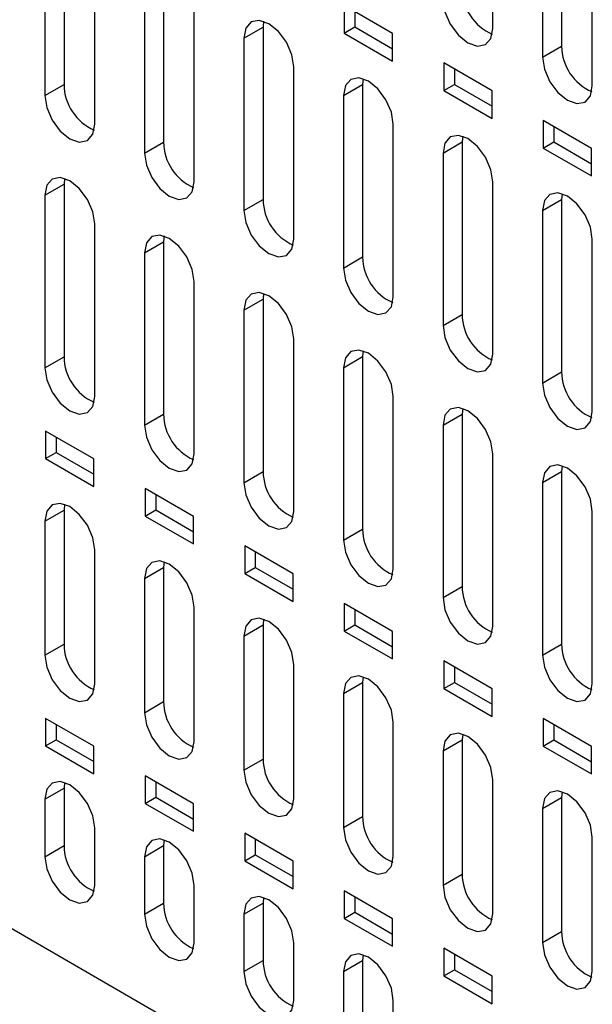
# Model space of a CAD drawing. Units: inches. Extents: x 0.3 to 33.8, y 0.2 to 21.7.
# Drawn here: x 30.9 to 31.1, y 16.5 to 16.7 of the extents above; entities that cross this region are included whole.
import ezdxf

# ---------------------------------------------------------------- set-up
doc = ezdxf.new("R2010")
doc.units = ezdxf.units.IN
doc.header["$MEASUREMENT"] = 0

msp = doc.modelspace()

# ---------------------------------------------------------------- linework, layer by layer
at = {"color": 7, "linetype": 'Continuous', "lineweight": 25}
for p, q in [((30.93937439331918, 16.7749069558016), (30.93937439331918, 16.7289765300868)), ((30.93428322449463, 16.77196788659904), (30.93428322449463, 16.72603746088424)), ((31.05360749398957, 16.74391051312283), (31.05360749341681, 16.76942739945378)), ((30.94754147615398, 16.71838363511756), (30.94754147623883, 16.76431406685844)), ((31.07195691642507, 16.76471262668565), (31.07195691642507, 16.73919575543207)), ((31.06686574760053, 16.76177355748309), (31.06686574760053, 16.73625668622951)), ((30.96589089729548, 16.75959930388861), (30.96589089729548, 16.71366887817382)), ((30.96079972847093, 16.75666023468605), (30.96079972847093, 16.71072980897126)), ((31.08012400121149, 16.72860285933618), (31.08012399771131, 16.75411974735711)), ((30.97405798013028, 16.70307598320458), (30.97405798053333, 16.74900641476176)), ((31.02689653466557, 16.74259132812617), (31.01402719047723, 16.7500206423887)), ((31.01402719047723, 16.7500206423887), (31.01402719047723, 16.74267176851674)), ((31.01685561760197, 16.74838782616505), (31.01685561760197, 16.74430458474038)), ((30.99255505856678, 16.74581310112302), (30.99240740256578, 16.74429165122862)), ((30.98731623374124, 16.74135258202606), (30.99240740256578, 16.74429165122862)), ((30.99240740256578, 16.74429165122862), (30.99240740256578, 16.69836122551382)), ((31.01402719047723, 16.74267176851674), (31.01685561760197, 16.74430458474038)), ((31.01685561760197, 16.74430458474038), (31.02689653466557, 16.7385080867015)), ((30.98731623374124, 16.74135258202606), (30.98731623374124, 16.69542215631126)), ((31.01402719047723, 16.74267176851674), (31.02689653466557, 16.73524245425421)), ((31.02689653466557, 16.73524245425421), (31.02689653466557, 16.74259132812617)), ((31.06686574760053, 16.73625668622951), (31.07195691642507, 16.73919575543207)), ((31.00057448474297, 16.68776833092421), (31.00057448482782, 16.73369876266509)), ((31.05341304186627, 16.72728367435177), (31.04054369769914, 16.73471298860206)), ((31.04054369769914, 16.73471298860206), (31.04054369769914, 16.7273641147301)), ((31.04337212482389, 16.73308017237841), (31.04337212482389, 16.72899693095374)), ((31.01907156299513, 16.73050544879377), (31.01892390717847, 16.72898399894825)), ((30.93428322449463, 16.72603746088424), (30.93937439331918, 16.7289765300868)), ((31.01383273835393, 16.72604492974569), (31.01892390717847, 16.72898399894825)), ((31.01892390717847, 16.72898399894825), (31.01892390717847, 16.68305357323345)), ((31.04054369769914, 16.7273641147301), (31.04337212482389, 16.72899693095374)), ((31.04337212482389, 16.72899693095374), (31.05341304186627, 16.72320043292711)), ((31.01383273835393, 16.72604492974569), (31.01383273835393, 16.68011450403089)), ((31.04054369769914, 16.7273641147301), (31.05341304186627, 16.71993480047982)), ((31.05341304186627, 16.71993480047982), (31.05341304186627, 16.72728367435177)), ((31.02709098678887, 16.67246068012562), (31.02709098912232, 16.71839111056841)), ((31.07992953871493, 16.71197602655349), (31.06706019972383, 16.71940533781572)), ((31.06706019972383, 16.71940533781572), (31.06706019972383, 16.71205646394376)), ((31.06988862684857, 16.71777252159207), (31.06988862684857, 16.7136892801674)), ((31.04558806633405, 16.71519779835249), (31.04544040920315, 16.71367634816191)), ((30.96079972847093, 16.71072980897126), (30.96589089729548, 16.71366887817382)), ((31.04034924037861, 16.71073727895935), (31.04544040920315, 16.71367634816191)), ((31.04544040920315, 16.71367634816191), (31.04544040920315, 16.66774592244711)), ((31.06706019972383, 16.71205646394376), (31.06988862684857, 16.7136892801674)), ((31.06706019972383, 16.71205646394376), (31.07992953871493, 16.70462715268153)), ((31.06988862684857, 16.7136892801674), (31.07992953871493, 16.70789278512882)), ((31.07992953871493, 16.70462715268153), (31.07992953871493, 16.71197602655349)), ((31.04034924037861, 16.71073727895935), (31.04034924037861, 16.66480685324455)), ((30.93952204970083, 16.70396040874881), (30.93937439331918, 16.70243898589672)), ((30.93428322449463, 16.69949991669416), (30.93937439331918, 16.70243898589672)), ((30.93937439331918, 16.70243898589672), (30.93937439331918, 16.65650856015743)), ((31.05360749398957, 16.65715302635123), (31.05360749341681, 16.70308345847173)), ((30.93428322449463, 16.69949991669416), (30.93428322449463, 16.65356949095487)), ((31.07210457186104, 16.69989014412115), (31.07195691642507, 16.69836869437527)), ((30.98731623374124, 16.69542215631126), (30.99240740256578, 16.69836122551382)), ((31.06686574760053, 16.69542962517271), (31.07195691642507, 16.69836869437527)), ((31.07195691642507, 16.69836869437527), (31.07195691642507, 16.65243826866047)), ((31.06686574760053, 16.69542962517271), (31.06686574760053, 16.64949919945791)), ((30.94754147615398, 16.64591566518819), (30.94754147623883, 16.69184606981174)), ((30.96603855386134, 16.68865275688406), (30.96589089729548, 16.68713133398374)), ((30.96079972847093, 16.68419226478117), (30.96589089729548, 16.68713133398374)), ((30.96589089729548, 16.68713133398374), (30.96589089729548, 16.64120090824445)), ((31.08012400121149, 16.6418453725646), (31.08012399771131, 16.68777580637506)), ((30.96079972847093, 16.68419226478117), (30.96079972847093, 16.63826183904188)), ((31.01383273835393, 16.68011450403089), (31.01892390717847, 16.68305357323345)), ((30.97405798013028, 16.63060801327521), (30.97405798053333, 16.67653841771507)), ((30.99255505856668, 16.67334510407589), (30.99240740256578, 16.67182368132374)), ((30.98731623374124, 16.66888461212118), (30.99240740256578, 16.67182368132374)), ((30.99240740256578, 16.67182368132374), (30.99240740256578, 16.62589325558445)), ((30.98731623374124, 16.66888461212118), (30.98731623374124, 16.62295418638189)), ((31.04034924037861, 16.66480685324455), (31.04544040920315, 16.66774592244711)), ((31.00057448474297, 16.61530036099484), (31.00057448482782, 16.66123076561839)), ((31.01907156299511, 16.65803745174701), (31.01892390717847, 16.65651602904337)), ((30.93428322449463, 16.65356949095487), (30.93937439331918, 16.65650856015743)), ((31.01383273835393, 16.65357695984081), (31.01892390717847, 16.65651602904337)), ((31.01892390717847, 16.65651602904337), (31.01892390717847, 16.61058560330408)), ((31.01383273835393, 16.65357695984081), (31.01383273835393, 16.60764653410152)), ((31.06686574760053, 16.64949919945791), (31.07195691642507, 16.65243826866047)), ((31.02709098678887, 16.59999271019625), (31.02709098912232, 16.64592311352171)), ((30.96079972847093, 16.63826183904188), (30.96589089729548, 16.64120090824445)), ((31.04034924037861, 16.63826930905447), (31.04544040920315, 16.64120837825703)), ((31.04558806633411, 16.64272980130613), (31.04544040920315, 16.64120837825703)), ((31.04544040920315, 16.64120837825703), (31.04544040920315, 16.59527795251774)), ((31.04034924037861, 16.63826930905447), (31.04034924037861, 16.59233888331518)), ((30.93447767791194, 16.63671814179407), (30.93447767791194, 16.6293692679466)), ((30.94734702210028, 16.62928882753154), (30.93447767791194, 16.63671814179407)), ((30.93730610503668, 16.63508532557042), (30.93730610503668, 16.63100208417024)), ((30.93447767791194, 16.6293692679466), (30.93730610503668, 16.63100208417024)), ((30.93730610503668, 16.63100208417024), (30.94734702210028, 16.62520558613136)), ((31.05360749398957, 16.58468505642186), (31.05360749341681, 16.63061546142504)), ((30.93447767791194, 16.6293692679466), (30.94734702210028, 16.62193995368407)), ((30.94734702210028, 16.62193995368407), (30.94734702210028, 16.62928882753154)), ((30.98731623374124, 16.62295418638189), (30.99240740256578, 16.62589325558445)), ((31.06686574760053, 16.62296165526783), (31.07195691642507, 16.62590072447039)), ((31.07210457186101, 16.62742214707438), (31.07195691642507, 16.62590072447039)), ((31.07195691642507, 16.62590072447039), (31.07195691642507, 16.5799702987311)), ((31.06686574760053, 16.62296165526783), (31.06686574760053, 16.57703122952854)), ((30.96099418252463, 16.6214104895137), (30.96099418252463, 16.61406161566623)), ((30.97386352671297, 16.61398117525117), (30.96099418252463, 16.6214104895137)), ((30.96382260964938, 16.61977767329005), (30.96382260964938, 16.61569443188988)), ((30.93428322449463, 16.61274242989807), (30.93937439331918, 16.61568149910063)), ((30.93952204970089, 16.61720294747798), (30.93937439331918, 16.61568149910063)), ((30.93937439331918, 16.61568149910063), (30.93937439331918, 16.57995785061644)), ((30.96099418252463, 16.61406161566623), (30.96382260964938, 16.61569443188988)), ((30.96382260964938, 16.61569443188988), (30.97386352671297, 16.60989793385099)), ((31.08012400121149, 16.56937740263521), (31.08012399771131, 16.61530780932836)), ((30.93428322449463, 16.61274242989807), (30.93428322449463, 16.57701878141388)), ((30.96099418252463, 16.61406161566623), (30.97386352671297, 16.6066323014037)), ((30.97386352671297, 16.6066323014037), (30.97386352671297, 16.61398117525117)), ((31.01383273835393, 16.60764653410152), (31.01892390717847, 16.61058560330408)), ((30.94754147615398, 16.5693649556472), (30.94754147623883, 16.60508860854072)), ((30.98751068584332, 16.60610283798034), (30.98751068584332, 16.59875396413288)), ((31.00038003264088, 16.59867352221154), (30.98751068584332, 16.60610283798034)), ((30.99033911296807, 16.6044700217567), (30.99033911296807, 16.60038678035652)), ((30.96603855386143, 16.60189529561342), (30.96589089729548, 16.60037384718764)), ((30.96079972847093, 16.59743477798508), (30.96589089729548, 16.60037384718764)), ((30.96589089729548, 16.60037384718764), (30.96589089729548, 16.56465019870346)), ((30.98751068584332, 16.59875396413288), (30.99033911296807, 16.60038678035652)), ((30.99033911296807, 16.60038678035652), (31.00038003264088, 16.59459028081137)), ((30.96079972847093, 16.59743477798508), (30.96079972847093, 16.56171112950089)), ((30.98751068584332, 16.59875396413288), (31.00038003264088, 16.59132464836408)), ((31.00038003264088, 16.59132464836408), (31.00038003264088, 16.59867352221154)), ((31.04034924037861, 16.59233888331518), (31.04544040920315, 16.59527795251774)), ((30.97405798013028, 16.55405730373422), (30.97405798053333, 16.58978095644404)), ((31.01402719047723, 16.59079518568773), (31.01402719047723, 16.58344631184027)), ((31.02689653466557, 16.5833658714252), (31.01402719047723, 16.59079518568773)), ((31.01685561760197, 16.58916236946408), (31.01685561760197, 16.58507912806391)), ((30.9925550585667, 16.5865876428049), (30.99240740256578, 16.58506619452764)), ((30.98731623374124, 16.58212712532508), (30.99240740256578, 16.58506619452764)), ((30.99240740256578, 16.58506619452764), (30.99240740256578, 16.54934254604346)), ((31.01402719047723, 16.58344631184027), (31.01685561760197, 16.58507912806391)), ((31.01402719047723, 16.58344631184027), (31.02689653466557, 16.57601699757774)), ((31.01685561760197, 16.58507912806391), (31.02689653466557, 16.57928263002502)), ((31.02689653466557, 16.57601699757774), (31.02689653466557, 16.5833658714252)), ((30.98731623374124, 16.58212712532508), (30.98731623374124, 16.54640347684089)), ((30.93428322449463, 16.57701878141388), (30.93937439331918, 16.57995785061644)), ((31.06686574760053, 16.57703122952854), (31.07195691642507, 16.5799702987311)), ((31.04054369769914, 16.57548753190109), (31.04054369769914, 16.56813865805362)), ((31.05341304186627, 16.5680582176508), (31.04054369769914, 16.57548753190109)), ((31.00057448474297, 16.53874965145385), (31.00057448482782, 16.57447330434736)), ((31.04337212482389, 16.57385471567744), (31.04337212482389, 16.56977147427727)), ((31.0190715629952, 16.57127999047638), (31.01892390717847, 16.56975854224728)), ((31.01383273835393, 16.56681947304472), (31.01892390717847, 16.56975854224728)), ((31.01892390717847, 16.56975854224728), (31.01892390717847, 16.53403489376309)), ((31.04054369769914, 16.56813865805362), (31.04337212482389, 16.56977147427727)), ((31.04054369769914, 16.56813865805362), (31.05341304186627, 16.56070934380334)), ((31.04337212482389, 16.56977147427727), (31.05341304186627, 16.56397497625063)), ((31.05341304186627, 16.56070934380334), (31.05341304186627, 16.5680582176508)), ((31.01383273835393, 16.56681947304472), (31.01383273835393, 16.53109582456053)), ((30.96079972847093, 16.56171112950089), (30.96589089729548, 16.56465019870346)), ((30.94734702210028, 16.55277561117563), (30.93447767791194, 16.56020492543816)), ((30.93447767791194, 16.56020492543816), (30.93447767791194, 16.5528560515662)), ((31.06706019972383, 16.56017988111475), (31.06706019972383, 16.55283100726728)), ((31.07992953871493, 16.55275056985252), (31.06706019972383, 16.56017988111475)), ((30.93730610503668, 16.55857210921452), (30.93730610503668, 16.55448886778985)), ((31.02709098678887, 16.52344200065526), (31.02709098912232, 16.55916565225069)), ((31.06988862684857, 16.5585470648911), (31.06988862684857, 16.55446382349093)), ((30.93447767791194, 16.5528560515662), (30.93730610503668, 16.55448886778985)), ((30.93730610503668, 16.55448886778985), (30.94734702210028, 16.54869236975096)), ((31.04034924037861, 16.55151182225838), (31.04544040920315, 16.55445089146094)), ((31.04558806633408, 16.55597234003488), (31.04544040920315, 16.55445089146094)), ((31.04544040920315, 16.55445089146094), (31.04544040920315, 16.51872724297675)), ((31.06706019972383, 16.55283100726728), (31.06988862684857, 16.55446382349093)), ((31.06988862684857, 16.55446382349093), (31.07992953871493, 16.54866732845235)), ((30.93447767791194, 16.5528560515662), (30.94734702210028, 16.54542673730367)), ((30.94734702210028, 16.54542673730367), (30.94734702210028, 16.55277561117563)), ((31.06706019972383, 16.55283100726728), (31.07992953871493, 16.54540169600505)), ((31.07992953871493, 16.54540169600505), (31.07992953871493, 16.55275056985252)), ((30.98731623374124, 16.54640347684089), (30.99240740256578, 16.54934254604346)), ((31.04034924037861, 16.55151182225838), (31.04034924037861, 16.51578817377419)), ((30.97386352671297, 16.53746795889527), (30.96099418252463, 16.5448972731578)), ((30.96099418252463, 16.5448972731578), (30.96099418252463, 16.53754839928584)), ((30.93428322345519, 16.53867886474854), (30.93937439227973, 16.54161793395111)), ((30.93952204889493, 16.54313937793198), (30.93937439227973, 16.54161793395111)), ((30.93937439227973, 16.54161793395111), (30.93937439344645, 16.52630779402639)), ((30.96382260964938, 16.54326445693415), (30.96382260964938, 16.53918121550948)), ((31.05360749398957, 16.50813434688087), (31.05360749341681, 16.54385800015401)), ((30.93428322345519, 16.53867886474854), (30.93428322462191, 16.52336872482383)), ((30.96099418252463, 16.53754839928584), (30.96382260964938, 16.53918121550948)), ((30.96382260964938, 16.53918121550948), (30.97386352671297, 16.5333847174706)), ((31.06686574760053, 16.53620416847173), (31.07195691642507, 16.5391432376743)), ((31.0721045718611, 16.54066468580371), (31.07195691642507, 16.5391432376743)), ((31.07195691642507, 16.5391432376743), (31.07195691642507, 16.50341958919011)), ((30.96099418252463, 16.53754839928584), (30.97386352671297, 16.5301190850233)), ((30.97386352671297, 16.5301190850233), (30.97386352671297, 16.53746795889527)), ((31.06686574760053, 16.53620416847173), (31.06686574760053, 16.50048051998755)), ((31.01383273835393, 16.53109582456053), (31.01892390717847, 16.53403489376309)), ((30.94754147560243, 16.51571489849368), (30.94754147560243, 16.5310250387002)), ((31.00038003264088, 16.52216030585564), (30.98751068584332, 16.52958962162444)), ((30.98751068584332, 16.52958962162444), (30.98751068584332, 16.52224074775248)), ((31.08012400121149, 16.49282669309422), (31.08012399771131, 16.52855034805734)), ((30.93428322462191, 16.52336872482383), (30.93937439344645, 16.52630779402639)), ((30.96079972806788, 16.52337121246817), (30.96589089689242, 16.52631028167074)), ((30.9660385535074, 16.52783172565055), (30.96589089689242, 16.52631028167074)), ((30.96589089689242, 16.52631028167074), (30.96589089805915, 16.51100014174602)), ((30.99033911296807, 16.52795680540079), (30.99033911296807, 16.52387356397612)), ((30.96079972806788, 16.52337121246817), (30.9607997292346, 16.50806107254346)), ((30.98751068584332, 16.52224074775248), (30.99033911296807, 16.52387356397612)), ((30.99033911296807, 16.52387356397612), (31.00038003264088, 16.51807706443097)), ((31.07368932175986, 16.41853961470295), (30.89429633137284, 16.52210098368766)), ((30.98751068584332, 16.52224074775248), (31.00038003264088, 16.51481143198368)), ((31.00038003264088, 16.51481143198368), (31.00038003264088, 16.52216030585564)), ((31.04034924037861, 16.51578817377419), (31.04544040920315, 16.51872724297675)), ((30.97405798021513, 16.50040724621331), (30.97405798021513, 16.51571738641984)), ((30.99255505682614, 16.51252407411743), (30.99240740021111, 16.51100263013738)), ((31.02689653466557, 16.5068526550693), (31.01402719047723, 16.51428196933183)), ((31.01402719047723, 16.51428196933183), (31.01402719047723, 16.50693309545987)), ((31.01685561760197, 16.51264915310818), (31.01685561760197, 16.50856591168352)), ((30.9607997292346, 16.50806107254346), (30.96589089805915, 16.51100014174602)), ((30.98731623138657, 16.50806356093482), (30.99240740021111, 16.51100263013738)), ((30.99240740021111, 16.51100263013738), (30.99240740137784, 16.49569249021267)), ((30.98731623138657, 16.50806356093482), (30.9873162325533, 16.49275342101011)), ((31.01402719047723, 16.50693309545987), (31.01685561760197, 16.50856591168352)), ((31.01685561760197, 16.50856591168352), (31.02689653466557, 16.50276941364463)), ((31.01402719047723, 16.50693309545987), (31.02689653466557, 16.49950378119734)), ((31.02689653466557, 16.49950378119734), (31.02689653466557, 16.5068526550693)), ((31.06686574760053, 16.50048051998755), (31.07195691642507, 16.50341958919011)), ((31.00057448353381, 16.48509959467995), (31.00057448353381, 16.50040973488648)), ((31.01907156146004, 16.49721642182481), (31.01892390484502, 16.49569497784477)), ((31.05341304186627, 16.4915450012949), (31.04054369769914, 16.49897431554519)), ((31.04054369769914, 16.49897431554519), (31.04054369769914, 16.49162544167323)), ((31.04337212482389, 16.49734149932154), (31.04337212482389, 16.49325825789687)), ((30.9873162325533, 16.49275342101011), (30.99240740137784, 16.49569249021267)), ((31.01383273602048, 16.49275590864221), (31.01892390484502, 16.49569497784477)), ((31.01892390484502, 16.49569497784477), (31.01892390601175, 16.48038483792006)), ((31.01383273602048, 16.49275590864221), (31.0138327371872, 16.47744576871749)), ((31.04054369769914, 16.49162544167323), (31.04337212482389, 16.49325825789687)), ((31.04054369769914, 16.49162544167323), (31.05341304186627, 16.48419612742294)), ((31.04337212482389, 16.49325825789687), (31.05341304186627, 16.48746175987024)), ((31.05341304186627, 16.48419612742294), (31.05341304186627, 16.4915450012949)), ((31.02709098816772, 16.46979194238734), (31.02709098816772, 16.48510208259387))]:
    msp.add_line(p, q, dxfattribs=at)
at = {"color": 7, "linetype": 'Continuous', "lineweight": 25, "flags": 128}
for points in [[(31.04034924037861, 16.75156434001615), (31.04085384904826, 16.74834356231704), (31.04229086231068, 16.74503050352405), (31.04444150740672, 16.74212954799621), (31.04697836734319, 16.74008234095807), (31.04951522727966, 16.73920055185901), (31.0516658723757, 16.73961842541284), (31.05310288563811, 16.74127234400884), (31.05360749398957, 16.74391051312283)], [(31.00057448482782, 16.73369876266509), (31.0000698724004, 16.73691953842562), (30.9986328578242, 16.74023259313591), (30.99648221365098, 16.7431335439977), (30.99394535612376, 16.7451807473192), (30.991408498997, 16.74606253479724), (30.9892578559642, 16.74564466221475), (30.98782084309475, 16.74399074691612), (30.98731623374124, 16.74135258202606)], [(31.06686574760053, 16.73625668622951), (31.06737035604735, 16.7330359099527), (31.06880736867518, 16.72972285262275), (31.07095801282149, 16.72682189837598), (31.07349487163768, 16.72477469224188), (31.07603173045386, 16.72389290353221), (31.07818237460018, 16.7243107769015), (31.07961938722801, 16.72596469476713), (31.08012400121149, 16.72860285933618)], [(31.02709098912232, 16.71839111056841), (31.02658637669489, 16.72161188632894), (31.0251493621187, 16.72492494103923), (31.02299871794547, 16.72782589190102), (31.02046186041825, 16.72987309522253), (31.0179250032915, 16.73075488270056), (31.01577436025869, 16.73033701011807), (31.01433734738924, 16.72868309481944), (31.01383273835393, 16.72604492974569)], [(30.93428322449463, 16.72603746088424), (30.93478783940387, 16.72281668798592), (30.9362248538552, 16.71950363764513), (30.93837549582443, 16.71660269082243), (30.94091235016521, 16.71455548956802), (30.94344920450598, 16.71367370114587), (30.94559984647521, 16.7140915696047), (30.94703686092654, 16.71574547837581), (30.94754147615398, 16.71838363511756)], [(31.05360749341681, 16.70308345847173), (31.05310288098939, 16.70630423423227), (31.05166586641319, 16.70961728894256), (31.04951522223997, 16.71251823980435), (31.04697836471275, 16.71456544312585), (31.044441507586, 16.71544723060389), (31.04229086455319, 16.7150293580214), (31.04085385168374, 16.71337544272277), (31.04034924037861, 16.71073727895935)], [(30.96079972847093, 16.71072980897126), (30.9613043434044, 16.70750903591833), (30.9627413579247, 16.70419598541852), (30.96489199999716, 16.70129503845658), (30.9674288544597, 16.6992478371039), (30.96996570892224, 16.69836604863943), (30.9721163509947, 16.69878391711832), (30.97355336551501, 16.70043782596881), (30.97405798013028, 16.70307598320458)], [(30.94754147623883, 16.69184606981174), (30.94703686493574, 16.69506684178874), (30.94559985339021, 16.6983798930859), (30.94344921320514, 16.70128084254839), (30.94091235928689, 16.7033280476815), (30.93837550397994, 16.70420984060068), (30.93622485984022, 16.70379197655962), (30.93478784237612, 16.70213807146061), (30.93428322449463, 16.69949991669416)], [(31.08012399771131, 16.68777580637506), (31.07961938528389, 16.69099658213559), (31.07818237070768, 16.69430963684588), (31.07603172653446, 16.69721058770767), (31.07349486900725, 16.69925779102918), (31.07095801188049, 16.70013957850721), (31.06880736884769, 16.69972170592472), (31.06737035597823, 16.69806779062609), (31.06686574760053, 16.69542962517271)], [(30.98731623374124, 16.69542215631126), (30.98782084860042, 16.69220138373243), (30.9892578629092, 16.6888883337203), (30.99140850466508, 16.68598738718538), (30.9939453587542, 16.68394018613406), (30.99648221284331, 16.68305839779938), (30.9986328545992, 16.68347626621676), (31.00006986890798, 16.68513017482379), (31.00057448474297, 16.68776833092421)], [(30.97405798053333, 16.67653841771507), (30.97355336923024, 16.67975918969206), (30.9721163576847, 16.68307224098922), (30.96996571749963, 16.68597319045171), (30.96742886358138, 16.68802039558483), (30.96489200827444, 16.68890218850401), (30.96274136413471, 16.68848432446294), (30.96130434667062, 16.68683041936393), (30.96079972847093, 16.68419226478117)], [(31.01383273835393, 16.68011450403089), (31.01433735318889, 16.67689373160666), (31.01577436742869, 16.67358068175356), (31.01792500908135, 16.67067973535789), (31.02046186304869, 16.66863253440482), (31.02299871701604, 16.66775074611247), (31.0251493586687, 16.66816861450979), (31.0265863729085, 16.66982252303744), (31.02709098678887, 16.67246068012562)], [(31.00057448482782, 16.66123076561839), (31.00006987352474, 16.66445153759539), (30.9986328619792, 16.66776458889254), (30.99648222179413, 16.67066553835503), (30.99394536787588, 16.67271274348815), (30.99140851256893, 16.67359453640733), (30.98925786842921, 16.67317667236627), (30.98782085096511, 16.67152276726726), (30.98731623374124, 16.66888461212118)], [(31.04034924037861, 16.66480685324455), (31.04085385538635, 16.66158607971753), (31.04229087011818, 16.65827302873004), (31.04444151250722, 16.65537208134107), (31.04697836734319, 16.65332487968705), (31.04951522217916, 16.65244309109277), (31.05166586456819, 16.65286095963317), (31.05310287930002, 16.65451486872712), (31.05360749398957, 16.65715302635123)], [(31.02709098912232, 16.64592311352171), (31.02658637781923, 16.64914388549871), (31.02514936627369, 16.65245693679587), (31.02299872608863, 16.65535788625836), (31.02046187217037, 16.65740509139147), (31.01792501686343, 16.65828688431066), (31.01577437272371, 16.65786902026959), (31.01433735525961, 16.65621511517058), (31.01383273835393, 16.65357695984081)], [(30.93428322449463, 16.65356949095487), (30.93478783266395, 16.65034871361994), (30.9362248455527, 16.64703565497879), (30.93837549040056, 16.6441346995012), (30.94091235016521, 16.64208749252132), (30.94344920992985, 16.64120570356237), (30.94559985477771, 16.64162357735249), (30.94703686766646, 16.64327749622809), (30.94754147615398, 16.64591566518819)], [(31.06686574760053, 16.64949919945791), (31.06737036238544, 16.64627842735318), (31.06880737648268, 16.64296537782873), (31.070958017922, 16.64006443172083), (31.07349487163769, 16.63801723097085), (31.07603172535338, 16.63713544276598), (31.0781823667927, 16.63755331112185), (31.07961938088994, 16.63920721948543), (31.08012400121149, 16.6418453725646)], [(31.05360749341681, 16.63061546142504), (31.05310288211372, 16.63383623340204), (31.05166587056819, 16.63714928469919), (31.04951523038312, 16.64005023416168), (31.04697837646486, 16.6420974392948), (31.04444152115792, 16.64297923221398), (31.0422908770182, 16.64256136817292), (31.0408538595541, 16.6409074630739), (31.04034924037861, 16.63826930905447)], [(30.96079972847093, 16.63826183904188), (30.96130433666447, 16.63504106155236), (30.9627413496222, 16.63172800275218), (30.96489199457329, 16.62882704713535), (30.9674288544597, 16.6267798400572), (30.96996571434612, 16.62589805105593), (30.97211635929721, 16.62631592486611), (30.97355337225494, 16.62796984382109), (30.97405798013028, 16.63060801327521)], [(31.08012399771131, 16.61530780932836), (31.07961938640822, 16.61852858130536), (31.07818237486268, 16.62184163260251), (31.07603173467762, 16.62474258206501), (31.07349488075937, 16.62678978719812), (31.07095802545242, 16.6276715801173), (31.06880738131269, 16.62725371607624), (31.0673703638486, 16.62559981097723), (31.06686574760053, 16.62296165526783)], [(30.98731623374124, 16.62295418638189), (30.9878208418605, 16.61973340936646), (30.98925785460669, 16.61642035105396), (30.99140849924121, 16.61351939586416), (30.9939453587542, 16.61147218908735), (30.99648221826718, 16.61059040021588), (30.9986328629017, 16.61100827396455), (31.0000698756479, 16.61266219267607), (31.00057448474297, 16.61530036099484)], [(30.94754147623883, 16.60508860854072), (30.94703686387838, 16.60830938407588), (30.94559984948271, 16.61162243858286), (30.94344920554705, 16.6145233893613), (30.94091234823481, 16.61657059279071), (30.93837549121645, 16.61745238059286), (30.93622484811771, 16.61703450851915), (30.93478783497457, 16.61538059382809), (30.93428322449463, 16.61274242989807)], [(31.01383273835393, 16.60764653410152), (31.01433734644896, 16.60442575724069), (31.01577435912619, 16.60111269908721), (31.01792500365747, 16.59821174403665), (31.02046186304869, 16.59616453735812), (31.02299872243992, 16.59528274852897), (31.02514936697121, 16.59570062225758), (31.02658637964842, 16.59735454088973), (31.02709098678887, 16.59999271019625)], [(30.97405798053333, 16.58978095644404), (30.97355336817288, 16.5930017319792), (30.9721163537772, 16.59631478648618), (30.96996570984154, 16.59921573726462), (30.9674288525293, 16.60126294069403), (30.96489199551094, 16.60214472849619), (30.9627413524122, 16.60172685642248), (30.96130433926906, 16.60007294173141), (30.96079972847093, 16.59743477798508)], [(31.04034924037861, 16.59233888331518), (31.04085384864642, 16.58911810535156), (31.04229086181568, 16.58580504606369), (31.04444150708335, 16.58290409001984), (31.04697836734319, 16.58085688264034), (31.04951522760303, 16.57997509350928), (31.0516658728707, 16.58039296738096), (31.05310288603996, 16.58204688657941), (31.05360749398957, 16.58468505642186)], [(31.00057448482782, 16.57447330434736), (31.00006987246737, 16.57769407988252), (30.9986328580717, 16.58100713438951), (30.99648221413604, 16.58390808516794), (30.99394535682379, 16.58595528859736), (30.99140849980544, 16.58683707639951), (30.9892578567067, 16.5864192043258), (30.98782084356355, 16.58476528963473), (30.98731623374124, 16.58212712532508)], [(30.93428322449463, 16.57701878141388), (30.93478783475839, 16.57379800545763), (30.9362248481327, 16.57048494939581), (30.93837549208603, 16.56758399660773), (30.94091235016521, 16.56553679140704), (30.94344920824438, 16.56465500261491), (30.94559985219771, 16.56507287474833), (30.94703686557203, 16.56672679048395), (30.94754147615398, 16.5693649556472)], [(31.06686574760053, 16.57703122952854), (31.06737035564551, 16.57381045298722), (31.06880736818017, 16.57049739516239), (31.07095801249811, 16.56759644039961), (31.07349487163768, 16.56554923392416), (31.07603173077724, 16.56466744518248), (31.07818237509519, 16.56508531886963), (31.07961938762985, 16.56673923733769), (31.08012400121149, 16.56937740263521)], [(31.02709098912232, 16.55916565225069), (31.02658637676187, 16.56238642778585), (31.02514936236619, 16.56569948229283), (31.02299871843054, 16.56860043307127), (31.02046186111829, 16.57064763650068), (31.01792500409994, 16.57152942430283), (31.0157743610012, 16.57111155222913), (31.01433734785805, 16.56945763753806), (31.01383273835393, 16.56681947304472)], [(30.96079972847093, 16.56171112950089), (30.9613043387589, 16.55849035339005), (30.9627413522022, 16.5551772971692), (30.96489199625876, 16.55227634424188), (30.9674288544597, 16.55022913894292), (30.96996571266065, 16.54934735010846), (30.9721163567172, 16.54976522226194), (30.9735533701605, 16.55141913807695), (30.97405798013028, 16.55405730373422)], [(31.05360749341681, 16.54385800015401), (31.05310288105636, 16.54707877568917), (31.05166586666069, 16.55039183019615), (31.04951522272503, 16.55329278097459), (31.04697836541279, 16.55533998440401), (31.04444150839443, 16.55622177220616), (31.04229086529569, 16.55580390013245), (31.04085385215255, 16.55414998544138), (31.04034924037861, 16.55151182225838)], [(30.98731623374124, 16.54640347684089), (30.98782084395493, 16.54318270120415), (30.9892578571867, 16.53986964547098), (30.99140850092668, 16.53696869297069), (30.9939453587542, 16.53492148797308), (30.99648221658172, 16.53403969926842), (30.9986328603217, 16.53445757136038), (31.00006987355347, 16.53611148693194), (31.00057448474297, 16.53874965145385)], [(30.94754147560243, 16.5310250387002), (30.94703686342666, 16.53424581361388), (30.94559984952881, 16.53755886756022), (30.94344920624825, 16.54045981810881), (30.94091234952881, 16.5425070218358), (30.93837549280937, 16.54338881053171), (30.93622484952881, 16.54297093986102), (30.93478783563095, 16.54131702684534), (30.93428322345519, 16.53867886474854)], [(31.08012399771131, 16.52855034805734), (31.07961938535086, 16.5317711235925), (31.07818237095518, 16.53508417809948), (31.07603172701953, 16.53798512887792), (31.07349486970728, 16.54003233230733), (31.07095801268892, 16.54091412010948), (31.06880736959018, 16.54049624803578), (31.06737035644705, 16.5388423333447), (31.06686574760053, 16.53620416847173)], [(31.01383273835393, 16.53109582456053), (31.0143373485434, 16.52787504907838), (31.01577436170619, 16.52456199350424), (31.01792500534294, 16.52166104114318), (31.02046186304869, 16.51961383624384), (31.02299872075444, 16.5187320475815), (31.0251493643912, 16.51914991965342), (31.02658637755399, 16.52080383514558), (31.02709098678887, 16.52344200065526)], [(30.97405798021513, 16.51571738641984), (30.97355336803937, 16.51893816133351), (30.97211635414151, 16.52225121527986), (30.96996571086094, 16.52515216582844), (30.9674288541415, 16.52719936955543), (30.96489199742207, 16.52808115825134), (30.9627413541415, 16.52766328758065), (30.96130434024365, 16.52600937456497), (30.96079972806788, 16.52337121246817)], [(30.93428322462191, 16.52336872482383), (30.93478783643184, 16.52014795045389), (30.93622484991506, 16.51683489691835), (30.93837549277815, 16.51393394662467), (30.94091234911515, 16.51188674299251), (30.94344920551513, 16.51100495424136), (30.94559984855756, 16.51142282472568), (30.94703686230918, 16.51307673744725), (30.94754147560243, 16.51571489849368)], [(31.04034924037861, 16.51578817377419), (31.04085385074086, 16.51256739718924), (31.04229086439569, 16.50925434048072), (31.04444150876882, 16.50635338712637), (31.04697836734319, 16.50430618152607), (31.04951522591756, 16.50342439256181), (31.05166587029069, 16.5038422647768), (31.05310288394552, 16.50549618083527), (31.05360749398957, 16.50813434688087)], [(31.00057448353381, 16.50040973488648), (31.00006987135805, 16.50363050980016), (30.99863285746019, 16.5069435637465), (30.99648221417963, 16.50984451429509), (30.99394535746019, 16.51189171802208), (30.99140850074076, 16.51277350671799), (30.98925785746019, 16.5123556360473), (30.98782084356234, 16.51070172303162), (30.98731623138657, 16.50806356093482)], [(30.9607997292346, 16.50806107254346), (30.96130434104453, 16.50484029817352), (30.96274135452775, 16.50152724463798), (30.96489199739084, 16.4986262943443), (30.96742885372785, 16.49657909071214), (30.96996571012782, 16.49569730196099), (30.97211635317025, 16.49611517244531), (30.97355336692187, 16.49776908516688), (30.97405798021513, 16.50040724621331)], [(31.06686574760053, 16.50048051998755), (31.06737035773994, 16.49725974482489), (31.06880737076018, 16.49394668957942), (31.07095801418359, 16.49104573750614), (31.07349487163768, 16.48899853280988), (31.07603172909177, 16.48811674423501), (31.07818237251518, 16.48853461626547), (31.07961938553542, 16.49018853159356), (31.08012400121149, 16.49282669309422)], [(31.02709098816772, 16.48510208259387), (31.02658637599196, 16.48832285750754), (31.0251493620941, 16.49163591145389), (31.02299871881354, 16.49453686200247), (31.0204618620941, 16.49658406572946), (31.01792500537466, 16.49746585442538), (31.0157743620941, 16.49704798375469), (31.01433734819624, 16.495394070739), (31.01383273602048, 16.49275590864221)], [(30.9873162325533, 16.49275342101011), (30.98782084436322, 16.48953264664016), (30.98925785784644, 16.48621959310463), (30.99140850070953, 16.48331864281095), (30.99394535704653, 16.48127143917878), (30.99648221344651, 16.48038965042764), (30.99863285648894, 16.48080752091196), (31.00006987024056, 16.48246143363352), (31.00057448353381, 16.48509959467995)]]:
    msp.add_lwpolyline(points, dxfattribs=at)
at = {"color": 7, "linetype": 'Continuous', "lineweight": 25}
for centre, radius, start, end in [((31.05879865963473, 16.75463475051408), 0.01335889610441569, 180.5633267212774, 246.4439834776404), ((31.08531518133704, 16.73932710673134), 0.01335891068247481, 180.5633690149043, 246.4439292899753), ((30.95273264624467, 16.72910790007163), 0.01335889888031342, 180.5634496580893, 246.4439671012849), ((30.97924914864704, 16.71380024707127), 0.01335889729576882, 180.5634450610034, 246.4439729909958), ((31.00576565655503, 16.69849259665954), 0.01335889995543492, 180.563454592, 246.4439597625748), ((31.03228215419708, 16.68318494122618), 0.01335889295412135, 180.563441363587, 246.4439727409387), ((31.05879866222464, 16.66787729123402), 0.01335889896452264, 180.5634445164506, 246.4439767075994), ((30.95273264349061, 16.65663990090776), 0.01335889583892513, 180.563324394707, 246.4439743000318), ((31.08531518392704, 16.65256964745134), 0.01335891354268038, 180.5634868101802, 246.4439225191876), ((30.97924914589299, 16.64133224790741), 0.01335889425439145, 180.56331979762, 246.443980189313), ((31.00576565380082, 16.6260245974956), 0.01335889691389882, 180.563329328361, 246.4439669629762), ((31.03228215144301, 16.61071694206231), 0.01335888991273819, 180.5633161001778, 246.4439799397302), ((31.05879865947029, 16.59540929207002), 0.01335889592284616, 180.563319252547, 246.4439839096541), ((30.95273264434658, 16.58008920045145), 0.01335889678417589, 180.5633633205608, 246.4439720611065), ((31.08531518117281, 16.58010164828737), 0.01335891050110247, 180.5633615465245, 246.443929719624), ((30.97924914674883, 16.56478154745104), 0.0133588951995098, 180.5633587232407, 246.4439779523203), ((31.00576565465682, 16.54947389703931), 0.0133588978591773, 180.5633682542864, 246.4439647239704), ((31.03228215229874, 16.5341662416059), 0.01335889085774698, 180.5633550256178, 246.4439777038804), ((30.95273264287921, 16.52643915061865), 0.01335889525604726, 180.5633923679611, 246.4439694560992), ((31.05879866032612, 16.51885859161365), 0.01335889686795438, 180.5633581781174, 246.443981672405), ((30.97924914749185, 16.51113149833825), 0.01335889525599014, 180.5633923678416, 246.4439694565358), ((31.08531518202874, 16.50355094783105), 0.01335891144632213, 180.5634004722889, 246.4439274813118), ((31.00576565081046, 16.49582384680486), 0.01335889525591525, 180.5633923677229, 246.4439694576443)]:
    msp.add_arc(centre, radius, start, end, dxfattribs=at)

doc.saveas('drawing.dxf')
